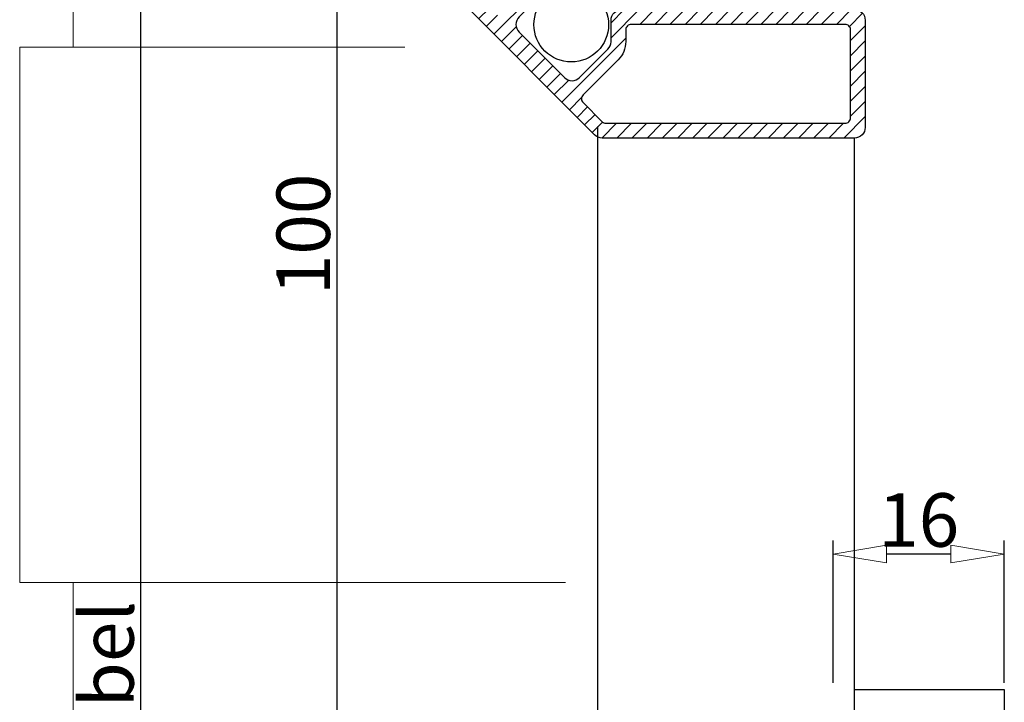
# Model space of a CAD drawing. Extents: x -4876 to 4662, y -3176 to 2289.
# Drawn here: x -1193 to -1101, y 1973 to 2037 of the extents above; entities that cross this region are included whole.
import ezdxf

# ---------------------------------------------------------------- set-up
doc = ezdxf.new("R2010")
doc.units = 0
doc.header["$LTSCALE"] = 10
doc.layers.get('0').update_dxf_attribs({"linetype": 'CONTINUOUS'})
doc.layers.get('DEFPOINTS').update_dxf_attribs({"linetype": 'CONTINUOUS'})
doc.layers.add('A-0310-KOZIJN-BU', color=9, linetype='CONTINUOUS', lineweight=0)
doc.layers.add('DIM', color=9, linetype='CONTINUOUS', lineweight=5)
doc.layers.add('LN-35', color=3, linetype='CONTINUOUS')
doc.layers.add('ML-18', color=1, linetype='CONTINUOUS')
doc.styles.add('Arial unicode MS', font='ARIALUNI.TTF')
doc.styles.add('SCHELLEKENS', font='ARIAL.TTF')
doc.dimstyles.new('STANDARD_SS', dxfattribs={"dimscale": 0, "dimtxt": 3.5, "dimasz": 3.5, "dimexe": 1.25, "dimexo": 0.625, "dimtad": 1, "dimdec": 1, "dimdsep": 46, "dimtxsty": 'SCHELLEKENS', "dimblk1": 'CLOSEDBLANK', "dimblk2": 'CLOSEDBLANK', "dimsah": 1, "dimcen": 2.5, "dimclrt": 1, "dimadec": 0, "dimazin": 0, "dimtfac": 1, "dimtdec": 4, "dimtmove": 0, "dimatfit": 3, "dimldrblk": 'CLOSEDBLANK', "dimfxl": 1, "dimtolj": 1, "dimtzin": 0, "dimarcsym": 0})

# ---------------------------------------------------------------- blocks, each defined once
blk = doc.blocks.new('A$C18D853B5')
at = {"layer": 'A-0310-KOZIJN-BU', "lineweight": 0}
for p, q in [((47.319, -194.553), (47.319, -182.052)), ((78.319, -194.553), (42.319, -194.553)), ((42.319, -194.553), (42.319, -244.552)), ((47.319, -244.552), (42.319, -244.552)), ((42.319, -244.552), (93.319, -244.552)), ((47.319, -257.053), (47.319, -244.552))]:
    blk.add_line(p, q, dxfattribs=at)
blk = doc.blocks.new('_CLOSEDBLANK')
at = {"color": 0, "linetype": 'ByBlock'}
for p, q in [((-1, 0.167), (0, 0)), ((-1, 0.167), (-1, -0.167)), ((0, 0), (-1, -0.167))]:
    blk.add_line(p, q, dxfattribs=at)
blk = doc.blocks.new('*D209')
at = {"layer": 'DEFPOINTS', "color": 0, "transparency": 16777216}
for p in [(-80.695, 100), (-75.732, 100), (-33.05, -141.564)]:
    blk.add_point(p, dxfattribs=at)
at = {"layer": 'DIM', "color": 0, "lineweight": -2, "transparency": 16777216}
for p, q in [((-76.357, 100), (-81.945, 100)), ((-80.695, -136.564), (-80.695, 95)), ((-33.675, -141.564), (-81.945, -141.564))]:
    blk.add_line(p, q, dxfattribs=at)
at = {"layer": 'DIM', "color": 0, "lineweight": -2, "transparency": 16777216, "xscale": 5, "yscale": 5, "zscale": 5}
for p, rotation in [((-80.695, 100), 90), ((-80.695, -141.564), 270)]:
    blk.add_blockref('_CLOSEDBLANK', p, dxfattribs=dict(at, rotation=rotation))
at = {"layer": 'DIM', "color": 1, "transparency": 16777216, "insert": (-83.863, 2.92), "char_height": 5, "attachment_point": 5, "rotation": 90, "style": 'Arial unicode MS'}
blk.add_mtext('\\A1;variabel', dxfattribs=at)
blk = doc.blocks.new('*D213')
at = {"layer": 'DEFPOINTS', "color": 0, "transparency": 16777216}
for p in [(-62.34, 100), (-56.465, 100), (-43.255, 0)]:
    blk.add_point(p, dxfattribs=at)
at = {"layer": 'DIM', "color": 0, "lineweight": -2, "transparency": 16777216}
for p, q in [((-57.09, 100), (-63.59, 100)), ((-62.34, 5), (-62.34, 95)), ((-43.88, 0), (-63.59, 0))]:
    blk.add_line(p, q, dxfattribs=at)
at = {"layer": 'DIM', "color": 0, "lineweight": -2, "transparency": 16777216, "xscale": 5, "yscale": 5, "zscale": 5}
for p, rotation in [((-62.34, 100), 90), ((-62.34, 0), 270)]:
    blk.add_blockref('_CLOSEDBLANK', p, dxfattribs=dict(at, rotation=rotation))
at = {"layer": 'DIM', "color": 1, "transparency": 16777216, "insert": (-65.519, 50), "char_height": 5, "attachment_point": 5, "rotation": 90, "style": 'Arial unicode MS'}
blk.add_mtext('\\A1;100', dxfattribs=at)
blk = doc.blocks.new('*X83')
at = {"color": 0}
for p, q in [((-2070.785, 966.946), (-2068.907, 968.824)), ((-2068.873, 967.444), (-2067.493, 968.824)), ((-2067.458, 967.444), (-2066.078, 968.824)), ((-2066.044, 967.444), (-2064.664, 968.824)), ((-2064.63, 967.444), (-2063.25, 968.824)), ((-2063.216, 967.444), (-2061.836, 968.824)), ((-2061.801, 967.444), (-2060.421, 968.824)), ((-2060.44, 967.391), (-2059.198, 968.634)), ((-2060.165, 966.252), (-2058.785, 967.632)), ((-2070.785, 965.532), (-2069.405, 966.912)), ((-2060.165, 964.838), (-2058.785, 966.218)), ((-2070.785, 964.118), (-2069.405, 965.498)), ((-2060.165, 963.424), (-2058.785, 964.804)), ((-2070.785, 962.703), (-2069.405, 964.083)), ((-2070.785, 961.289), (-2069.405, 962.669)), ((-2060.165, 962.01), (-2058.785, 963.39)), ((-2060.165, 960.595), (-2058.785, 961.975)), ((-2070.785, 959.875), (-2069.405, 961.255)), ((-2070.785, 958.461), (-2069.405, 959.841)), ((-2060.165, 959.181), (-2058.785, 960.561)), ((-2060.165, 957.767), (-2058.785, 959.147)), ((-2070.785, 957.047), (-2069.405, 958.427)), ((-2070.785, 955.632), (-2069.405, 957.012)), ((-2060.165, 956.353), (-2058.785, 957.733)), ((-2060.165, 954.939), (-2058.785, 956.319)), ((-2070.785, 954.218), (-2069.405, 955.598)), ((-2060.165, 953.524), (-2058.785, 954.904)), ((-2070.785, 952.804), (-2069.405, 954.184)), ((-2060.165, 952.11), (-2058.785, 953.49)), ((-2070.785, 951.39), (-2069.405, 952.77)), ((-2060.165, 950.696), (-2058.785, 952.076)), ((-2070.785, 949.975), (-2069.405, 951.355)), ((-2060.165, 949.282), (-2058.785, 950.662)), ((-2070.785, 948.561), (-2069.405, 949.941)), ((-2060.165, 947.868), (-2058.785, 949.248)), ((-2070.785, 947.147), (-2069.405, 948.527)), ((-2061.551, 945.067), (-2058.785, 947.833)), ((-2070.785, 945.733), (-2069.405, 947.113)), ((-2067.496, 940.536), (-2061.586, 946.447)), ((-2060.137, 945.067), (-2058.785, 946.419)), ((-2070.785, 944.319), (-2069.405, 945.699)), ((-2070.325, 943.364), (-2069.337, 944.352)), ((-2069.618, 942.657), (-2068.642, 943.633)), ((-2068.911, 941.95), (-2067.935, 942.926)), ((-2068.204, 941.243), (-2067.135, 942.312)), ((-2056.542, 941.591), (-2055.309, 942.824)), ((-2056.542, 940.176), (-2053.895, 942.824)), ((-2053.86, 941.444), (-2052.48, 942.824)), ((-2052.446, 941.444), (-2051.066, 942.824)), ((-2051.032, 941.444), (-2049.652, 942.824)), ((-2049.618, 941.444), (-2048.238, 942.824)), ((-2048.204, 941.444), (-2046.824, 942.824)), ((-2046.789, 941.444), (-2045.409, 942.824)), ((-2045.375, 941.444), (-2043.995, 942.824)), ((-2043.961, 941.444), (-2042.581, 942.824)), ((-2042.547, 941.444), (-2041.167, 942.824)), ((-2041.132, 941.444), (-2039.752, 942.824)), ((-2039.718, 941.444), (-2038.338, 942.824)), ((-2038.304, 941.444), (-2036.924, 942.824)), ((-2036.89, 941.444), (-2035.51, 942.824)), ((-2035.476, 941.444), (-2034.096, 942.824)), ((-2034.263, 941.242), (-2033.028, 942.478)), ((-2066.789, 939.829), (-2065.404, 941.214)), ((-2034.165, 939.926), (-2032.785, 941.306)), ((-2066.082, 939.122), (-2064.809, 940.394)), ((-2065.375, 938.414), (-2064.102, 939.687)), ((-2061.133, 934.172), (-2055.162, 940.142)), ((-2034.165, 938.512), (-2032.785, 939.892)), ((-2064.668, 937.707), (-2063.395, 938.98)), ((-2063.961, 937), (-2062.688, 938.273)), ((-2034.165, 937.098), (-2032.785, 938.478)), ((-2063.254, 936.293), (-2061.981, 937.566)), ((-2062.547, 935.586), (-2061.274, 936.859)), ((-2034.165, 935.684), (-2032.785, 937.064)), ((-2061.84, 934.879), (-2060.488, 936.23)), ((-2034.165, 934.27), (-2032.785, 935.65)), ((-2060.425, 933.465), (-2059.285, 934.605)), ((-2034.165, 932.855), (-2032.785, 934.235)), ((-2059.718, 932.758), (-2058.743, 933.733)), ((-2059.011, 932.05), (-2058.035, 933.026)), ((-2058.304, 931.343), (-2057.327, 932.321)), ((-2057.409, 930.825), (-2056.029, 932.204)), ((-2055.995, 930.824), (-2054.615, 932.204)), ((-2054.581, 930.824), (-2053.201, 932.204)), ((-2053.167, 930.824), (-2051.787, 932.204)), ((-2051.752, 930.824), (-2050.372, 932.204)), ((-2050.338, 930.824), (-2048.958, 932.204)), ((-2048.924, 930.824), (-2047.544, 932.204)), ((-2047.51, 930.824), (-2046.13, 932.204)), ((-2046.096, 930.824), (-2044.716, 932.204)), ((-2044.681, 930.824), (-2043.301, 932.204)), ((-2043.267, 930.824), (-2041.887, 932.204)), ((-2041.853, 930.824), (-2040.473, 932.204)), ((-2040.439, 930.824), (-2039.059, 932.204)), ((-2039.025, 930.824), (-2037.645, 932.204)), ((-2037.61, 930.824), (-2036.23, 932.204)), ((-2036.196, 930.824), (-2034.816, 932.204)), ((-2034.782, 930.824), (-2032.785, 932.821))]:
    blk.add_line(p, q, dxfattribs=at)
blk = doc.blocks.new('*D214')
at = {"layer": 'DEFPOINTS', "color": 0, "transparency": 16777216}
for p in [(-16, 20.145), (-16, 7.5), (0, 7.5)]:
    blk.add_point(p, dxfattribs=at)
at = {"layer": 'DIM', "color": 0, "lineweight": -2, "transparency": 16777216}
for p, q in [((-16, 8.125), (-16, 21.395)), ((0, 8.125), (0, 21.395)), ((-5, 20.145), (-11, 20.145))]:
    blk.add_line(p, q, dxfattribs=at)
at = {"layer": 'DIM', "color": 0, "lineweight": -2, "transparency": 16777216, "xscale": 5, "yscale": 5, "zscale": 5, "rotation": 180}
blk.add_blockref('_CLOSEDBLANK', (-16, 20.145), dxfattribs=at)
at = {"layer": 'DIM', "color": 0, "lineweight": -2, "transparency": 16777216, "xscale": 5, "yscale": 5, "zscale": 5}
blk.add_blockref('_CLOSEDBLANK', (0, 20.145), dxfattribs=at)
at = {"layer": 'DIM', "color": 1, "transparency": 16777216, "insert": (-8, 23.324), "char_height": 5, "attachment_point": 5, "style": 'Arial unicode MS'}
blk.add_mtext('\\A1;16', dxfattribs=at)
blk = doc.blocks.new('*D243')
at = {"layer": 'DEFPOINTS', "color": 0, "transparency": 16777216}
for p in [(-1159.572, 2126.08), (-1017.157, 2126.09), (-1138.503, 2121.09), (-1031.209, 2061.247), (-1027.837, 2010.401)]:
    blk.add_point(p, dxfattribs=at)
at = {"layer": 'DIM', "color": 0, "lineweight": -2, "transparency": 16777216}
blk.add_line((-1016.532, 2126.09), (-1012.585, 2126.09), dxfattribs=at)
blk.add_arc((-1143.493, 2126.081), 129.658, 317.20358, 357.79417, dxfattribs=at)
at = {"layer": 'DIM', "color": 0, "lineweight": -2, "transparency": 16777216, "xscale": 5, "yscale": 5, "zscale": 5}
for p, rotation in [((-1013.835, 2126.09), 88.8989814897588), ((-1051.821, 2034.39), 226.0987645133956)]:
    blk.add_blockref('_CLOSEDBLANK', p, dxfattribs=dict(at, rotation=rotation))
at = {"layer": 'DIM', "color": 1, "transparency": 16777216, "insert": (-1026.632, 2077.673), "char_height": 5, "attachment_point": 5, "rotation": 67.49887, "style": 'Arial unicode MS'}
blk.add_mtext('\\A1;Max. 45%%D', dxfattribs=at)
blk = doc.blocks.new('A$C294B3EC8')
at = {"layer": 'LN-35'}
for p, q in [((-38, -27.251), (-38, 60.09)), ((-14, -27.251), (-14, 59)), ((-14, 7.5), (0, 7.5)), ((0, 7.5), (0, -7.5))]:
    blk.add_line(p, q, dxfattribs=at)
for points in [[(-51, 72.414), (-51, 96, -0.414214), (-50, 97), (-40, 97, -0.414214), (-39, 96), (-39, 74.243, -0.414214), (-40, 73.243), (-42, 73.243, 0.198912), (-42.707, 72.95), (-45.349, 70.308, 0.414214), (-45.349, 68.894), (-41.106, 64.651, 0.414214), (-39.692, 64.651), (-37.05, 67.293, 0.198912), (-36.757, 68), (-36.757, 70, -0.414214), (-35.757, 71), (-14, 71, -0.414214), (-13, 70), (-13, 60, -0.414214), (-14, 59), (-37.586, 59, -0.198912), (-38.293, 59.293), (-50.707, 71.707, -0.198912)], [(-14.88, 69.62), (-34.877, 69.62, 0.414214), (-35.377, 69.12), (-35.377, 68.008, -0.198912), (-36.08, 66.311), (-39.366, 63.025, 0.414214), (-39.366, 62.318), (-37.575, 60.526, 0.198912), (-37.221, 60.38), (-14.88, 60.38, 0.414214), (-14.38, 60.88), (-14.38, 69.12, 0.414214)]]:
    blk.add_lwpolyline(points, format="xyb", close=True, dxfattribs=at)
blk.add_circle((-40.471, 69.59), 3.487, dxfattribs=at)
at = {"layer": 'ML-18', "extrusion": (0, 0, -1), "xscale": -1, "zscale": -1}
blk.add_blockref('*X83', (-2019.785, -871.824), dxfattribs=at)
at = {"layer": 'DIM'}
dim = blk.add_linear_dim(base=(-80.695, 100), p1=(-33.05, -141.564), p2=(-75.732, 100), angle=90, text='variabel', dimstyle='STANDARD_SS', override={"dimscale": 1, "dimtxt": 5, "dimasz": 5, "dimtxsty": 'Arial unicode MS'}, dxfattribs=at)
dim.commit()
dim.dimension.update_dxf_attribs({"geometry": '*D209', "text_midpoint": (-80.695, 2.92), "dimtype": 160})
for base, p1, p2, angle, picture, middle in [((-62.34, 100), (-43.255, 0), (-56.465, 100), 90, '*D213', (-65.519, 50)), ((-16, 20.145), (0, 7.5), (-16, 7.5), 180, '*D214', (-8, 23.324))]:
    dim = blk.add_linear_dim(base=base, p1=p1, p2=p2, angle=angle, dimstyle='STANDARD_SS', override={"dimscale": 1, "dimtxt": 5, "dimasz": 5, "dimtxsty": 'Arial unicode MS'}, dxfattribs=at)
    dim.commit()
    dim.dimension.update_dxf_attribs({"geometry": picture, "text_midpoint": middle})

msp = doc.modelspace()

# ---------------------------------------------------------------- block references
at = {"layer": 'A-0310-KOZIJN-BU'}
msp.add_blockref('A$C18D853B5', (-1235.568, 2228.628), dxfattribs=at)
at = {"layer": 'LN-35'}
msp.add_blockref('A$C294B3EC8', (-1101.23, 1966.576), dxfattribs=at)

# ---------------------------------------------------------------- dimensions: what is measured, and where the dimension line sits
at = {"layer": 'DIM'}
dim = msp.add_angular_dim_2l(base=(-1031.209, 2061.247), line1=((-1138.503, 2121.09), (-1027.837, 2010.401)), line2=((-1159.572, 2126.08), (-1017.157, 2126.09)), text='Max. 45%%D', dimstyle='STANDARD_SS', override={"dimscale": 1, "dimtxt": 5, "dimasz": 5, "dimtxsty": 'Arial unicode MS'}, dxfattribs=at)
dim.commit()
dim.dimension.update_dxf_attribs({"geometry": '*D243', "text_midpoint": (-1026.632, 2077.673)})

doc.saveas('drawing.dxf')
